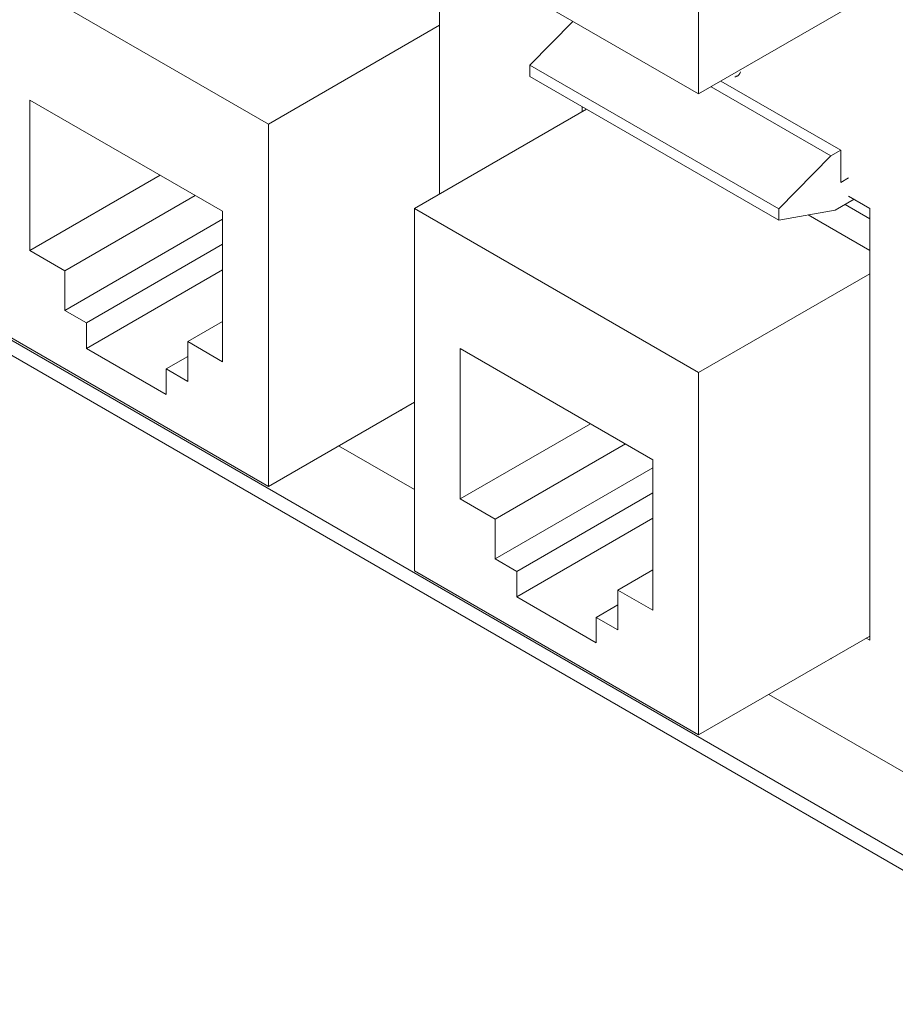
# Model space of a CAD drawing. Units: inches. Extents: x 0 to 17, y 0 to 22.
# Drawn here: x 11.2 to 12.5, y 13.7 to 15.1 of the extents above; entities that cross this region are included whole.
import ezdxf

# ---------------------------------------------------------------- set-up
doc = ezdxf.new("R2010")
doc.units = ezdxf.units.IN
doc.header["$LTSCALE"] = 2
doc.header["$MEASUREMENT"] = 0
doc.layers.add('Dimensions', color=7, linetype='Continuous')
doc.styles.add('ROMANS', font='romans')
doc.dimstyles.get("Standard").update_dxf_attribs({"dimscale": 2, "dimtxt": 0.125, "dimasz": 0.125, "dimexe": 0.0625, "dimexo": 0.0625, "dimgap": 0.0625, "dimtad": 0, "dimtih": 1, "dimtoh": 1, "dimdec": 1, "dimzin": 0, "dimdsep": 46, "dimtxsty": 'ROMANS', "dimcen": 0.0625, "dimadec": 0, "dimazin": 0, "dimtfac": 1, "dimtdec": 1, "dimtofl": 0, "dimtmove": 0, "dimatfit": 3, "dimfxl": 0, "dimtolj": 1, "dimtzin": 0, "dimarcsym": 0})

# ---------------------------------------------------------------- blocks, each defined once
blk = doc.blocks.new('*D6')
at = {"layer": 'DEFPOINTS', "color": 0}
for p in [(9.1898, 13.6751), (9.1898, 10.7751), (10.9765, 10.7751)]:
    blk.add_point(p, dxfattribs=at)
at = {"layer": 'Dimensions', "color": 0, "lineweight": -2}
for p, q in [((9.3148, 13.6751), (11.1015, 13.6751)), ((10.9765, 13.4251), (10.9765, 12.4989)), ((10.9765, 11.0251), (10.9765, 11.9513)), ((9.3148, 10.7751), (11.1015, 10.7751))]:
    blk.add_line(p, q, dxfattribs=at)
at = {"layer": 'Dimensions', "color": 0}
for points in [[(10.9348, 13.4251), (11.0182, 13.4251), (10.9765, 13.6751)], [(10.9348, 11.0251), (11.0182, 11.0251), (10.9765, 10.7751)]]:
    blk.add_solid(points, dxfattribs=at)
at = {"layer": 'Dimensions', "color": 0, "insert": (10.9765, 12.2251), "char_height": 0.25, "attachment_point": 5, "style": 'ROMANS'}
blk.add_mtext('\\A1;2.9"', dxfattribs=at)

msp = doc.modelspace()

# ---------------------------------------------------------------- linework, layer by layer
at = {"color": 7, "linetype": 'Continuous', "lineweight": 15}
for p, q in [((12.2165, 14.965), (12.2165, 15.4859)), ((10.1493, 15.2336), (12.7212, 13.7489)), ((10.1344, 15.221), (12.7319, 13.7214)), ((11.8078, 15.2009), (12.2165, 14.965)), ((11.5978, 14.9216), (11.1891, 15.1576)), ((11.844, 14.8213), (11.844, 15.1577)), ((12.4627, 15.1071), (12.2165, 14.965)), ((11.844, 15.0638), (11.5978, 14.9216)), ((11.974, 15.0066), (12.0358, 15.0693)), ((12.3318, 14.8), (11.974, 15.0066)), ((11.974, 14.9902), (11.974, 15.0066)), ((12.3318, 14.7837), (11.974, 14.9902)), ((12.4209, 14.8841), (12.2486, 14.9835)), ((12.4067, 14.8759), (12.2345, 14.9754)), ((11.532, 14.7963), (11.2548, 14.9563)), ((11.2548, 14.9563), (11.2548, 14.7399)), ((12.0553, 14.9433), (11.8078, 14.8004)), ((12.0491, 14.9469), (12.0491, 14.9397)), ((11.5978, 14.4007), (11.5978, 14.9216)), ((12.4209, 14.8841), (12.4067, 14.8759)), ((12.4209, 14.8376), (12.4209, 14.8841)), ((12.4067, 14.8759), (12.3318, 14.8)), ((11.4422, 14.8481), (11.2548, 14.7399)), ((12.4323, 14.8442), (12.4209, 14.8376)), ((11.4925, 14.8191), (11.305, 14.7109)), ((12.4131, 14.798), (12.4401, 14.8136)), ((12.4627, 14.8005), (12.4323, 14.8181)), ((11.532, 14.5799), (11.532, 14.7963)), ((12.2165, 14.5645), (11.8078, 14.8004)), ((11.8078, 14.8004), (11.8078, 14.2794)), ((12.3318, 14.7837), (12.3318, 14.8)), ((12.3318, 14.7837), (12.4131, 14.798)), ((12.4272, 14.8061), (12.4627, 14.7856)), ((12.4627, 14.1799), (12.4627, 14.8005)), ((11.532, 14.7848), (11.305, 14.6538)), ((12.4627, 14.7399), (12.374, 14.7911)), ((11.2548, 14.7399), (11.305, 14.7109)), ((11.532, 14.7489), (11.3362, 14.6358)), ((11.305, 14.7109), (11.305, 14.6538)), ((11.532, 14.7122), (11.3362, 14.5991)), ((12.4627, 14.7066), (12.2165, 14.5645)), ((11.305, 14.6538), (11.3362, 14.6358)), ((11.1891, 14.6366), (11.5978, 14.4007)), ((11.3362, 14.6358), (11.3362, 14.5991)), ((11.532, 14.6379), (11.4818, 14.6089)), ((11.3362, 14.5991), (11.4507, 14.533)), ((11.4818, 14.5517), (11.4818, 14.6089)), ((11.4818, 14.6089), (11.532, 14.5799)), ((12.1507, 14.4391), (11.8736, 14.5991)), ((11.8736, 14.5991), (11.8736, 14.3827)), ((11.4818, 14.5877), (11.4507, 14.5697)), ((11.4507, 14.533), (11.4507, 14.5697)), ((11.4507, 14.5697), (11.4818, 14.5517)), ((12.2165, 14.0435), (12.2165, 14.5645)), ((11.8078, 14.5219), (11.5978, 14.4007)), ((11.7887, 14.5101), (11.7887, 14.5109)), ((11.7876, 14.5102), (11.7887, 14.5101)), ((12.061, 14.4909), (11.8736, 14.3827)), ((11.6988, 14.459), (11.8078, 14.3961)), ((12.1112, 14.462), (11.9238, 14.3538)), ((12.1507, 14.4276), (11.9238, 14.2966)), ((12.1507, 14.2227), (12.1507, 14.4391)), ((12.1507, 14.3917), (11.9549, 14.2786)), ((11.8736, 14.3827), (11.9238, 14.3538)), ((11.9238, 14.3538), (11.9238, 14.2966)), ((12.1507, 14.355), (11.9549, 14.2419)), ((11.9238, 14.2966), (11.9549, 14.2786)), ((11.8078, 14.2794), (12.2165, 14.0435)), ((11.9549, 14.2786), (11.9549, 14.2419)), ((12.1507, 14.2807), (12.1005, 14.2517)), ((11.9549, 14.2419), (12.0694, 14.1758)), ((12.1005, 14.1946), (12.1005, 14.2517)), ((12.1005, 14.2517), (12.1507, 14.2227)), ((12.1005, 14.2305), (12.0694, 14.2125)), ((12.0694, 14.1758), (12.0694, 14.2125)), ((12.0694, 14.2125), (12.1005, 14.1946)), ((12.4627, 14.1856), (12.2165, 14.0435)), ((12.4578, 14.1828), (12.4627, 14.1799)), ((12.4063, 14.1531), (12.4074, 14.1529)), ((12.4074, 14.1529), (12.4074, 14.1537)), ((12.3176, 14.1018), (12.7454, 13.8549))]:
    msp.add_line(p, q, dxfattribs=at)
for points, knots in [([(12.2769, 14.9967), (12.2754, 14.9937), (12.2735, 14.9899), (12.2695, 14.9897), (12.2686, 14.9896)], [0, 0, 0, 0, 0.773706, 1, 1, 1, 1]), ([(12.2752, 14.9938), (12.2745, 14.9926), (12.2733, 14.9905), (12.2709, 14.9905), (12.27, 14.9905)], [0, 0, 0, 0, 0.608477, 1, 1, 1, 1])]:
    msp.add_open_spline(points, degree=3, knots=knots, dxfattribs=at)

# ---------------------------------------------------------------- dimensions: what is measured, and where the dimension line sits
at = {"layer": 'Dimensions'}
dim = msp.add_linear_dim(base=(10.9765, 10.7751), p1=(9.1898, 13.6751), p2=(9.1898, 10.7751), angle=90, dimstyle='Standard', override={"dimpost": '"'}, dxfattribs=at)
dim.commit()
dim.dimension.update_dxf_attribs({"geometry": '*D6', "text_midpoint": (10.9765, 12.2251)})

doc.saveas('drawing.dxf')
